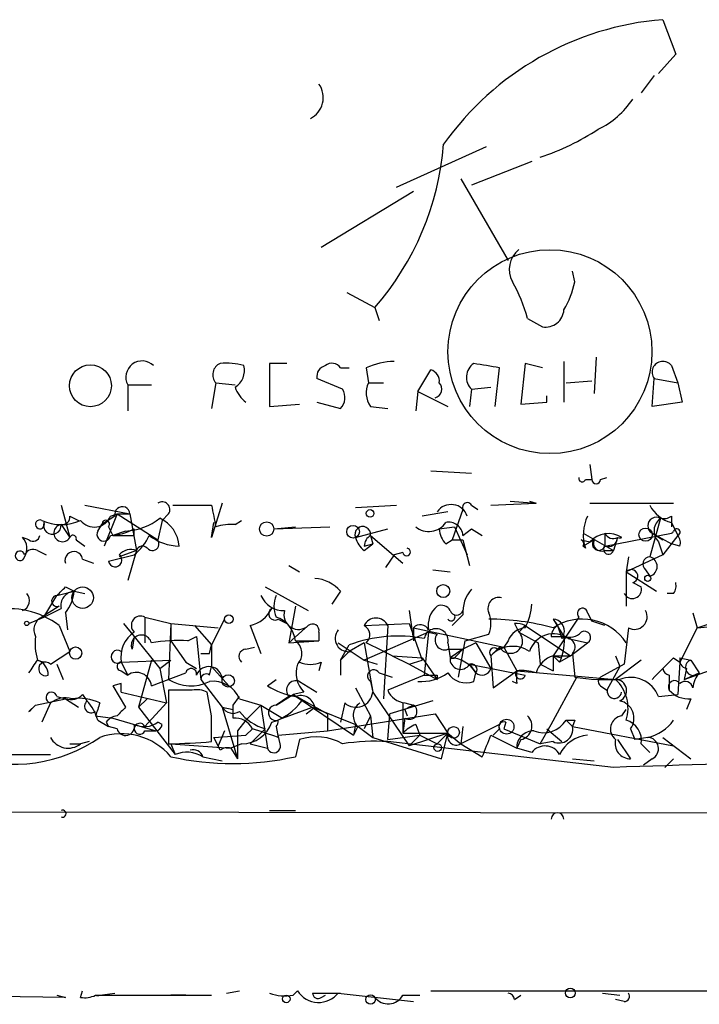
# Model space of a CAD drawing. Extents: x 6 to 741, y 6 to 941.
# Drawn here: x 650 to 677, y 7 to 46 of the extents above; entities that cross this region are included whole.
import ezdxf

# ---------------------------------------------------------------- set-up
doc = ezdxf.new("R2010")
doc.units = 0
doc.header["$MEASUREMENT"] = 0
doc.layers.add('MAIN', color=5, linetype='CONTINUOUS')

msp = doc.modelspace()

# ---------------------------------------------------------------- linework, layer by layer
at = {"layer": 'MAIN'}
for p, q in [((675.7247, 45.6353), (676.2327, 44.2806)), ((676.2327, 44.2806), (675.5553, 43.5186)), ((675.386, 43.4339), (674.878, 42.7566)), ((665.226, 39.0313), (668.782, 40.6399)), ((670.56, 40.0473), (668.1893, 39.1159)), ((667.766, 39.3699), (669.6287, 36.1526)), ((665.9033, 38.8619), (662.2627, 36.6606)), ((672.2533, 35.3059), (672.1687, 35.7293)), ((663.2787, 34.8826), (664.3793, 34.2899)), ((664.3793, 34.2899), (664.5487, 33.7819)), ((670.3907, 33.8666), (670.9833, 33.5279)), ((673.1, 32.3426), (673.0153, 30.9033)), ((660.908, 32.0886), (660.2307, 32.0886)), ((660.2307, 32.0886), (660.2307, 30.3953)), ((663.0247, 31.9193), (663.3633, 31.9193)), ((664.0407, 31.9193), (664.1253, 31.3266)), ((666.0727, 30.9879), (666.5807, 31.8346)), ((669.1207, 30.3953), (669.29, 31.9193)), ((670.306, 32.0886), (670.1367, 30.4799)), ((670.9833, 31.9193), (670.306, 32.0886)), ((671.83, 32.1733), (671.83, 30.5646)), ((676.0633, 32.0039), (676.3173, 31.3266)), ((663.1093, 31.0726), (662.0933, 31.4959)), ((675.3013, 30.3953), (675.386, 31.4959)), ((675.386, 31.4959), (676.3173, 31.3266)), ((654.6427, 31.2419), (654.6427, 30.2259)), ((654.6427, 31.2419), (655.574, 31.2419)), ((658.114, 31.3266), (657.9447, 30.3106)), ((658.114, 31.3266), (658.876, 31.2419)), ((664.1253, 31.3266), (664.718, 31.3266)), ((668.1893, 31.0726), (668.1047, 30.3953)), ((668.1893, 31.0726), (668.9513, 31.1573)), ((671.9147, 31.3266), (672.9307, 31.4113)), ((676.3173, 31.3266), (676.4867, 30.5646)), ((666.0727, 30.9879), (665.988, 30.2259)), ((666.0727, 30.9879), (667.258, 30.3953)), ((671.1527, 30.5646), (671.1527, 30.8186)), ((660.2307, 30.3953), (661.416, 30.4799)), ((662.0933, 30.5646), (663.0247, 30.3106)), ((664.21, 30.3953), (664.8873, 30.3106)), ((670.1367, 30.4799), (671.1527, 30.5646)), ((676.4867, 30.5646), (675.3013, 30.3953)), ((672.846, 28.1093), (672.9307, 27.5166)), ((666.5807, 27.8553), (668.1893, 27.7706)), ((673.2693, 27.5166), (673.5233, 27.6013)), ((672.6767, 27.5166), (672.9307, 27.5166)), ((652.018, 26.5006), (652.3567, 25.2306)), ((652.9493, 26.5006), (654.7273, 26.1619)), ((656.4207, 26.5006), (657.9447, 26.5006)), ((658.368, 26.5853), (657.9447, 25.2306)), ((663.6173, 26.4159), (665.226, 26.5006)), ((668.1893, 26.5006), (668.4433, 26.3313)), ((668.9513, 26.5006), (670.7293, 26.5853)), ((669.7133, 26.6699), (670.7293, 26.5853)), ((670.4753, 26.6699), (670.7293, 26.5853)), ((672.846, 26.5853), (676.148, 26.5853)), ((652.3567, 26.0773), (652.6953, 25.9079)), ((654.1347, 26.0773), (653.6267, 25.7386)), ((654.2193, 26.1619), (653.7113, 24.8919)), ((653.9653, 26.0773), (654.2193, 26.1619)), ((654.2193, 26.1619), (654.7273, 26.1619)), ((654.2193, 26.1619), (655.828, 25.1459)), ((654.7273, 26.1619), (654.9813, 24.7226)), ((656.2513, 26.1619), (655.9973, 25.9079)), ((667.258, 26.2466), (666.242, 26.0773)), ((667.8507, 26.3313), (667.4273, 25.1459)), ((676.0633, 26.0773), (676.0633, 25.6539)), ((652.018, 25.7386), (652.3567, 25.2306)), ((653.4573, 25.4846), (653.6267, 25.7386)), ((653.8807, 25.6539), (654.05, 25.3153)), ((655.9973, 25.9079), (655.828, 25.1459)), ((657.9447, 25.2306), (658.0293, 25.8233)), ((658.876, 25.7386), (659.13, 25.9079)), ((660.4, 25.5693), (662.6013, 25.6539)), ((660.4, 25.5693), (661.2467, 25.6539)), ((666.9193, 25.5693), (667.512, 25.6539)), ((667.512, 25.6539), (668.02, 24.5533)), ((675.64, 25.9926), (675.2167, 24.4686)), ((676.0633, 25.8233), (676.3173, 25.3153)), ((650.748, 25.1459), (650.494, 25.2306)), ((654.558, 25.4846), (654.05, 25.3153)), ((654.8967, 25.3153), (654.8967, 25.5693)), ((663.6173, 25.2306), (664.8873, 25.5693)), ((664.21, 25.3153), (664.2947, 24.9766)), ((664.21, 25.3153), (665.48, 24.2146)), ((667.8507, 25.3153), (668.1893, 25.5693)), ((668.1893, 25.5693), (668.6127, 25.3153)), ((672.592, 25.3999), (673.7773, 24.7226)), ((673.4387, 24.8919), (676.0633, 25.3999)), ((673.4387, 25.3999), (673.4387, 24.8919)), ((673.9467, 25.2306), (673.7773, 24.7226)), ((675.3013, 25.3999), (676.0633, 24.9766)), ((675.3013, 25.3999), (675.7247, 25.1459)), ((676.3173, 25.3153), (675.7247, 24.5533)), ((652.6107, 25.1459), (652.9493, 24.8919)), ((663.956, 24.7226), (664.2947, 24.9766)), ((663.956, 24.8919), (664.2947, 24.9766)), ((667.1733, 24.9766), (667.4273, 25.1459)), ((667.4273, 25.1459), (667.8507, 25.1459)), ((667.8507, 25.1459), (668.1047, 24.1299)), ((672.5073, 25.1459), (672.846, 25.0613)), ((673.0153, 25.1459), (672.592, 24.8919)), ((672.6767, 24.8073), (672.592, 24.8919)), ((675.5553, 25.0613), (675.7247, 24.5533)), ((676.402, 24.8919), (676.0633, 24.9766)), ((651.0867, 24.7226), (651.4253, 24.5533)), ((653.8807, 24.2993), (654.8967, 24.5533)), ((654.9813, 24.7226), (654.304, 24.4686)), ((654.9813, 24.7226), (654.6427, 23.5373)), ((665.1413, 24.5533), (664.8027, 24.0453)), ((665.48, 24.6379), (665.1413, 24.5533)), ((673.4387, 24.7226), (673.7773, 24.7226)), ((675.7247, 24.5533), (674.2853, 23.8759)), ((674.37, 24.4686), (674.2853, 23.8759)), ((652.8647, 24.3839), (653.288, 24.2146)), ((660.9927, 24.1299), (661.416, 23.8759)), ((666.6653, 23.9606), (667.3427, 23.8759)), ((674.2853, 23.8759), (674.2853, 22.5213)), ((674.2853, 23.8759), (675.4707, 23.1139)), ((675.0473, 23.9606), (675.2167, 23.7066)), ((652.1873, 23.2833), (652.526, 23.1139)), ((660.0613, 23.2833), (661.7547, 22.3519)), ((674.5393, 23.4526), (674.878, 23.2833)), ((651.3407, 22.0979), (651.8487, 22.9446)), ((651.8487, 22.9446), (652.526, 23.1139)), ((651.8487, 22.9446), (652.526, 23.1139)), ((652.526, 23.1139), (652.9493, 23.0293)), ((663.0247, 23.1139), (662.686, 22.6059)), ((676.148, 23.0293), (675.894, 23.0293)), ((651.9333, 22.5213), (651.256, 22.0979)), ((661.2467, 22.5213), (660.9927, 21.0819)), ((651.3407, 22.0979), (652.018, 22.4366)), ((652.1873, 22.2673), (652.272, 21.5899)), ((665.734, 22.3519), (665.9033, 21.1666)), ((667.8507, 22.1826), (667.4273, 21.7593)), ((672.7613, 22.2673), (672.9307, 21.9286)), ((676.91, 22.2673), (677.0793, 21.6746)), ((650.748, 21.8439), (651.3407, 22.0979)), ((651.9333, 21.7593), (652.3567, 20.7433)), ((654.4733, 21.8439), (654.8967, 21.3359)), ((655.32, 22.0979), (656.336, 21.8439)), ((655.32, 22.0979), (655.32, 21.0819)), ((656.336, 21.8439), (656.2513, 19.6426)), ((656.336, 21.8439), (658.1987, 21.6746)), ((656.336, 21.8439), (656.336, 21.1666)), ((657.2673, 21.7593), (657.9447, 20.9973)), ((658.4527, 22.0133), (657.9447, 20.9973)), ((659.4687, 21.7593), (659.892, 20.6586)), ((660.5693, 22.0133), (660.908, 21.8439)), ((661.7547, 21.7593), (660.9927, 21.0819)), ((663.956, 21.7593), (665.734, 21.8439)), ((664.8873, 21.7593), (664.718, 18.8806)), ((665.734, 21.8439), (666.242, 20.4046)), ((669.8827, 21.8439), (670.052, 21.5053)), ((670.052, 21.5053), (670.306, 21.7593)), ((670.306, 21.7593), (672.084, 20.5739)), ((672.4227, 22.0979), (671.4067, 20.5739)), ((671.4067, 22.0133), (671.576, 21.7593)), ((671.4067, 22.0133), (671.576, 21.7593)), ((671.4067, 22.0133), (671.83, 21.3359)), ((671.576, 21.7593), (671.7453, 21.2513)), ((673.4387, 21.7593), (672.9307, 21.9286)), ((677.0793, 21.6746), (677.5873, 21.8439)), ((677.0793, 21.6746), (678.8573, 21.8439)), ((662.178, 21.5053), (662.178, 21.1666)), ((666.496, 21.5053), (663.956, 20.4046)), ((665.9033, 21.6746), (665.9033, 21.1666)), ((665.9033, 21.6746), (669.4593, 20.9126)), ((666.496, 21.5053), (666.3267, 19.8119)), ((666.496, 21.5053), (666.8347, 21.4206)), ((667.9353, 21.1666), (668.8667, 21.4206)), ((670.052, 21.5053), (670.814, 21.0819)), ((674.37, 21.6746), (674.2007, 20.2353)), ((677.0793, 21.6746), (676.402, 20.3199)), ((654.8967, 21.3359), (654.812, 20.8279)), ((654.8967, 21.3359), (655.9127, 20.0659)), ((656.336, 21.1666), (656.9287, 20.3199)), ((657.0133, 21.1666), (657.352, 21.3359)), ((657.352, 21.3359), (657.5213, 19.6426)), ((657.86, 20.6586), (657.9447, 20.9973)), ((657.9447, 20.9973), (657.9447, 20.1506)), ((660.9927, 21.0819), (662.178, 21.1666)), ((661.2467, 21.1666), (662.178, 21.1666)), ((662.94, 21.0819), (663.956, 20.4046)), ((663.0247, 20.4046), (663.3633, 20.9973)), ((663.956, 21.0819), (663.3633, 20.7433)), ((663.956, 21.0819), (664.2947, 19.1346)), ((667.258, 21.0819), (667.3427, 20.4893)), ((667.6813, 19.7273), (667.9353, 21.1666)), ((668.3587, 21.0819), (667.8507, 20.8279)), ((668.3587, 21.0819), (667.8507, 20.8279)), ((668.3587, 21.0819), (668.9513, 20.0659)), ((669.6287, 21.1666), (669.4593, 20.9126)), ((670.814, 21.0819), (670.8987, 20.2353)), ((671.322, 21.3359), (671.83, 21.3359)), ((671.9993, 21.2513), (672.7613, 21.0819)), ((672.084, 20.5739), (672.7613, 21.0819)), ((651.5947, 20.2353), (652.3567, 20.7433)), ((659.2993, 20.8279), (659.638, 20.9126)), ((663.3633, 20.7433), (663.0247, 20.4046)), ((663.448, 20.7433), (663.956, 20.4046)), ((665.0567, 20.5739), (665.734, 20.2353)), ((665.0567, 20.5739), (666.242, 20.4893)), ((667.258, 20.8279), (667.8507, 20.8279)), ((667.8507, 20.8279), (667.3427, 20.4893)), ((667.5967, 20.5739), (667.8507, 20.8279)), ((669.29, 20.9126), (668.9513, 20.5739)), ((668.9513, 20.5739), (669.036, 19.3039)), ((669.2053, 20.8279), (669.4593, 20.9126)), ((669.4593, 20.9126), (669.9673, 19.9813)), ((671.4067, 20.5739), (671.7453, 20.4893)), ((671.4067, 20.5739), (672.084, 20.5739)), ((671.4067, 20.5739), (671.4067, 19.9813)), ((671.4067, 20.5739), (671.6607, 20.3199)), ((672.084, 20.5739), (671.6607, 20.3199)), ((672.1687, 20.6586), (672.2533, 19.7273)), ((673.862, 20.5739), (674.0313, 20.1506)), ((651.0867, 20.4046), (651.3407, 20.3199)), ((651.8487, 20.2353), (652.1027, 19.6426)), ((654.3887, 20.3199), (656.336, 20.4046)), ((654.3887, 20.3199), (654.6427, 19.8119)), ((655.574, 20.4046), (655.066, 18.5419)), ((655.9127, 20.0659), (656.336, 20.4046)), ((656.9287, 20.3199), (657.352, 20.0659)), ((662.2627, 20.3199), (662.178, 19.9813)), ((663.0247, 20.4046), (663.0247, 19.8119)), ((663.956, 20.4046), (664.464, 20.2353)), ((665.734, 20.2353), (666.242, 20.4046)), ((665.734, 20.2353), (666.8347, 19.6426)), ((666.242, 20.4893), (666.8347, 19.6426)), ((668.1047, 20.2353), (668.3587, 19.8966)), ((668.1047, 20.2353), (670.306, 19.8119)), ((670.8987, 20.2353), (671.4067, 19.9813)), ((674.2007, 20.2353), (673.2693, 19.7273)), ((674.878, 20.4046), (673.862, 19.6426)), ((676.148, 20.4893), (676.402, 20.3199)), ((676.402, 20.3199), (676.3173, 19.0499)), ((676.402, 20.4893), (676.8253, 20.4046)), ((676.8253, 20.4046), (677.164, 19.8966)), ((654.3887, 19.9813), (654.6427, 19.8119)), ((655.574, 19.3886), (656.9287, 19.8966)), ((655.9127, 20.0659), (656.1667, 18.7113)), ((657.86, 19.8119), (657.9447, 20.1506)), ((657.9447, 20.1506), (658.622, 19.3886)), ((664.5487, 19.8966), (665.0567, 19.7273)), ((666.3267, 19.8119), (664.8873, 19.2193)), ((666.8347, 19.8119), (666.8347, 19.6426)), ((668.274, 19.5579), (668.3587, 19.8966)), ((669.036, 19.3039), (669.9673, 19.9813)), ((669.9673, 19.9813), (673.862, 19.6426)), ((674.0313, 20.1506), (673.5233, 19.2193)), ((675.9787, 19.8119), (675.9787, 19.2193)), ((676.5713, 19.6426), (678.0107, 20.1506)), ((676.656, 20.0659), (676.5713, 19.6426)), ((676.5713, 19.6426), (677.164, 19.8966)), ((654.3887, 19.4733), (654.05, 19.3886)), ((657.5213, 19.6426), (658.368, 18.5419)), ((660.146, 19.3886), (660.4847, 19.6426)), ((661.416, 19.5579), (662.0933, 19.1346)), ((664.21, 19.5579), (664.2947, 19.1346)), ((664.21, 19.5579), (664.2947, 19.1346)), ((669.9673, 19.4733), (669.798, 19.5579)), ((671.322, 17.8646), (672.338, 19.7273)), ((652.8647, 19.0499), (653.034, 18.7959)), ((654.05, 19.3886), (654.558, 18.5419)), ((654.3887, 19.1346), (656.1667, 18.7113)), ((657.1827, 19.2193), (656.2513, 19.2193)), ((656.2513, 19.2193), (656.2513, 17.1026)), ((657.9447, 18.2033), (657.7753, 19.1346)), ((660.4847, 18.6266), (661.162, 19.0499)), ((661.5853, 19.1346), (661.162, 19.0499)), ((661.162, 19.0499), (662.5167, 18.2879)), ((661.162, 19.0499), (663.5327, 17.4413)), ((663.6173, 19.3039), (664.21, 18.2033)), ((664.2947, 19.1346), (665.734, 17.0179)), ((673.2693, 19.3886), (673.5233, 19.2193)), ((675.5553, 18.9653), (676.3173, 19.0499)), ((651.002, 18.6266), (650.748, 18.3726)), ((651.002, 18.6266), (650.748, 18.3726)), ((650.8327, 18.4573), (651.002, 18.6266)), ((651.002, 18.6266), (652.1873, 18.8806)), ((651.5947, 18.7113), (651.256, 17.9493)), ((651.8487, 18.9653), (652.1873, 18.8806)), ((652.1873, 18.8806), (652.6953, 18.5419)), ((655.4047, 18.8806), (655.066, 18.5419)), ((656.1667, 18.7113), (655.32, 17.7799)), ((658.7913, 18.6266), (659.0453, 18.9653)), ((658.7913, 18.1186), (658.7913, 18.6266)), ((659.0453, 18.8806), (659.892, 18.6266)), ((659.892, 18.6266), (659.2993, 18.0339)), ((659.892, 18.6266), (660.7387, 18.1186)), ((659.892, 18.6266), (660.146, 16.9333)), ((660.9927, 18.9653), (660.4847, 18.6266)), ((663.194, 18.7113), (663.0247, 17.9493)), ((666.6653, 18.7959), (664.972, 18.2879)), ((665.48, 18.7113), (665.48, 17.5259)), ((665.5647, 18.7113), (665.9033, 18.6266)), ((676.8253, 18.8806), (676.656, 18.4573)), ((655.066, 18.5419), (656.5053, 16.6793)), ((658.368, 18.5419), (658.7913, 18.4573)), ((658.368, 18.5419), (658.7913, 18.4573)), ((658.368, 18.5419), (658.9607, 16.5099)), ((660.7387, 18.1186), (661.924, 18.5419)), ((661.67, 18.2879), (662.0087, 18.5419)), ((661.924, 18.5419), (663.6173, 17.8646)), ((662.5167, 18.2879), (662.5167, 17.6106)), ((662.5167, 17.6106), (666.75, 18.2879)), ((664.8873, 17.2719), (664.972, 18.2879)), ((665.5647, 18.4573), (665.6493, 18.2033)), ((666.75, 18.2879), (667.258, 17.5259)), ((674.116, 18.2033), (674.2853, 18.4573)), ((653.3727, 18.2033), (654.05, 18.1186)), ((653.4573, 18.0339), (653.8807, 17.7799)), ((653.796, 17.9493), (653.8807, 17.7799)), ((654.05, 18.1186), (655.7433, 17.6106)), ((655.9973, 17.8646), (655.828, 17.9493)), ((659.2993, 18.0339), (658.9607, 17.6106)), ((663.6173, 17.8646), (663.5327, 17.4413)), ((663.6173, 17.8646), (663.5327, 17.4413)), ((663.6173, 17.8646), (664.2947, 17.3566)), ((664.21, 18.2033), (663.956, 17.6953)), ((664.21, 18.2033), (664.2947, 17.3566)), ((665.5647, 18.1186), (665.48, 17.5259)), ((665.988, 17.8646), (666.1573, 17.4413)), ((669.29, 17.8646), (667.766, 17.1026)), ((669.544, 17.9493), (669.4593, 17.6953)), ((670.8987, 17.1026), (671.322, 17.8646)), ((671.9147, 18.0339), (672.1687, 17.7799)), ((671.9147, 18.0339), (672.1687, 17.7799)), ((672.2533, 18.0339), (672.1687, 17.7799)), ((654.2193, 17.6953), (653.8807, 17.7799)), ((655.32, 17.6106), (655.7433, 17.6106)), ((658.4527, 17.6106), (658.1987, 17.0179)), ((658.9607, 17.6106), (658.9607, 16.5099)), ((659.2993, 17.4413), (659.5533, 17.6953)), ((660.0613, 17.6953), (659.4687, 17.1026)), ((660.4847, 17.7799), (660.5693, 17.3566)), ((660.5693, 17.4413), (662.5167, 17.6106)), ((663.702, 17.7799), (663.5327, 17.4413)), ((665.48, 17.5259), (667.258, 17.5259)), ((667.258, 17.5259), (665.734, 17.0179)), ((667.258, 17.5259), (666.8347, 17.1026)), ((667.004, 16.5099), (667.258, 17.5259)), ((667.258, 17.5259), (667.766, 17.1026)), ((667.8507, 17.7799), (667.766, 17.1026)), ((669.29, 17.6953), (669.036, 17.4413)), ((669.4593, 17.6953), (670.8987, 17.1026)), ((671.1527, 17.6953), (671.7453, 17.1873)), ((672.1687, 17.7799), (676.148, 17.0179)), ((674.4547, 17.6953), (674.624, 17.2719)), ((652.3567, 17.1026), (652.78, 17.1026)), ((652.3567, 17.1026), (652.78, 17.1026)), ((653.1187, 17.1873), (652.78, 17.1026)), ((656.336, 17.1026), (656.5053, 16.6793)), ((656.336, 17.1026), (658.7067, 16.9333)), ((658.0293, 17.3566), (659.2993, 17.4413)), ((658.1987, 17.0179), (658.0293, 17.3566)), ((659.13, 17.1026), (658.7067, 16.9333)), ((659.4687, 17.1026), (660.146, 16.9333)), ((660.654, 17.1026), (660.5693, 17.4413)), ((661.416, 17.2719), (661.2467, 16.5946)), ((664.2947, 17.3566), (667.004, 16.5099)), ((664.8873, 17.2719), (666.1573, 17.4413)), ((673.7773, 16.1713), (664.8873, 17.1873)), ((666.1573, 17.4413), (665.734, 17.0179)), ((666.1573, 17.4413), (666.8347, 17.1026)), ((667.766, 17.1026), (668.6127, 16.5946)), ((668.9513, 17.4413), (669.9673, 16.9333)), ((670.1367, 17.2719), (669.9673, 16.9333)), ((671.4067, 17.1873), (670.8987, 17.1026)), ((673.9467, 17.2719), (674.4547, 16.5099)), ((675.132, 17.3566), (674.624, 17.2719)), ((674.878, 17.1026), (675.2167, 16.7639)), ((675.7247, 17.3566), (676.8253, 16.5099)), ((658.2833, 16.8486), (658.1987, 17.0179)), ((658.7067, 16.9333), (658.9607, 16.5099)), ((670.56, 16.7639), (669.9673, 16.9333)), ((649.0547, 16.6793), (651.5947, 16.6793)), ((657.606, 16.5946), (658.368, 16.4253)), ((672.1687, 16.5099), (673.0153, 16.4253)), ((675.3013, 16.5099), (674.9627, 16.2559)), ((676.148, 16.5099), (675.8093, 16.1713)), ((422.7407, 14.7319), (731.8587, 14.3086)), ((660.2307, 14.4779), (661.2467, 14.4779)), ((652.1873, 7.1119), (639.4873, 7.2813)), ((651.8487, 7.1966), (652.1873, 7.1119)), ((652.78, 7.1119), (652.8647, 7.3659)), ((653.3727, 7.1966), (657.9447, 7.1966)), ((653.542, 7.1966), (654.1347, 7.2813)), ((656.9287, 7.1966), (656.336, 7.1966)), ((658.5373, 7.2813), (659.0453, 7.3659)), ((661.162, 7.1966), (661.3313, 7.3659)), ((661.924, 7.2813), (663.0247, 7.2813)), ((662.2627, 7.1119), (662.432, 7.1966)), ((662.94, 7.2813), (665.9033, 6.9426)), ((665.48, 7.1966), (666.1573, 7.1966)), ((666.5807, 7.3659), (678.688, 7.3659)), ((669.8827, 7.0273), (670.1367, 7.1966)), ((673.354, 7.2813), (674.0313, 7.1966)), ((674.2007, 6.9426), (673.862, 7.0273))]:
    msp.add_line(p, q, dxfattribs=at)
for centre, radius in [((671.2796, 32.5543), 4.0183), ((653.1718, 31.212), 0.8265), ((664.1888, 26.1832), 0.1496), ((660.1177, 25.5693), 0.2822), ((663.5205, 25.4605), 0.2493), ((675.0473, 25.3435), 0.2601), ((675.132, 23.622), 0.1197), ((652.8646, 22.86), 0.4233), ((667.0732, 23.1217), 0.2558), ((658.622, 22.0133), 0.1693), ((650.6633, 21.844), 0.0846), ((652.5894, 20.6798), 0.2413), ((658.6008, 19.5792), 0.2413), ((669.5693, 17.78), 0.2919), ((667.4837, 17.5542), 0.2275), ((666.8558, 16.9545), 0.1496), ((672.084, 7.2813), 0.1893), ((660.8868, 7.0485), 0.1496), ((664.21, 7.0273), 0.1893)]:
    msp.add_circle(centre, radius, dxfattribs=at)
for centre, radius, start, end in [((676.6456, 33.9668), 11.7048, 94.51254, 144.73541), ((661.4281, 42.5631), 0.9196, 296.56226, 35.36312), ((671.67, 44.415), 3.4482, 296.05751, 326.31638), ((667.5418, 50.1127), 10.4499, 288.73768, 302.68318), ((655.9035, 41.6465), 11.2231, 319.04354, 355.28825), ((670.681, 35.7897), 1.0069, 128.66159, 208.71855), ((665.0569, 32.5119), 5.5031, 14.25088, 30.51147), ((669.1075, 35.8841), 3.1985, 328.34039, 349.58524), ((671.0961, 34.2548), 0.7356, 261.17922, 356.14137), ((655.2076, 31.547), 0.6421, 45.36598, 208.37329), ((658.4708, 31.6471), 0.4797, 113.01038, 221.93216), ((658.5374, 29.7196), 2.3826, 73.48479, 96.12216), ((658.4806, 31.8065), 0.7601, 301.34381, 15.05085), ((662.5421, 31.5636), 0.4539, 104.03931, 188.5782), ((662.6899, 31.6922), 0.4046, 34.14965, 129.60429), ((665.2896, 29.0191), 3.1577, 92.69187, 113.29794), ((666.4707, 31.3944), 0.4537, 351.40554, 75.96988), ((668.6445, 31.5462), 0.6569, 124.33601, 226.13491), ((626.4563, -222.0001), 257.5069, 80.424912, 80.654091), ((675.7246, 31.7499), 0.4233, 36.86719, 216.87531), ((659.9772, 31.4963), 1.1522, 197.11077, 233.96056), ((662.577, 30.746), 0.6245, 315.79798, 31.53177), ((664.9349, 30.9307), 0.9012, 153.94105, 216.44901), ((666.6568, 31.0811), 0.3594, 285.02587, 43.08334), ((672.5497, 27.5589), 0.1339, 161.53799, 341.57859), ((673.1, 27.5166), 0.1693, 180, 0), ((654.4273, 26.1454), 0.3005, 3.1481, 193.10183), ((655.9973, 26.3313), 0.3053, 326.29952, 123.68486), ((869.7234, 68.4061), 215.8849, 191.192759, 191.421922), ((667.3841, 25.8592), 0.6722, 18.93086, 144.81108), ((668.02, 26.416), 0.1893, 26.55151, 206.57859), ((676.3738, 27.0791), 1.2937, 206.56307, 256.112), ((652.0603, 26.035), 0.2994, 261.87802, 8.12198), ((653.3245, 26.3297), 0.6888, 217.76336, 338.50138), ((674.2775, 25.3385), 1.6866, 154.02138, 198.3576), ((675.4706, 25.6963), 0.336, 60.2382, 240.27627), ((675.7669, 26.4583), 0.4827, 254.75737, 307.88123), ((651.1799, 25.747), 0.178, 64.68751, 25.38446), ((652.018, 27.5381), 1.7995, 244.94733, 295.05267), ((651.6704, 25.7096), 0.3488, 160.97279, 4.7691), ((652.0667, 25.4042), 0.3379, 98.28596, 329.09439), ((653.7749, 25.7598), 0.1497, 314.97294, 188.14093), ((654.4154, 27.9253), 2.4448, 273.34375, 307.76564), ((655.3266, 24.7727), 1.3534, 5.05299, 64.33808), ((658.7066, 23.7925), 1.9535, 85.02518, 107.65953), ((663.9022, 25.3533), 0.3102, 352.96206, 203.30045), ((666.5037, 26.2773), 0.8091, 230.40116, 325.86207), ((667.2863, 25.2683), 0.5664, 4.76028, 101.50832), ((675.9917, 25.4911), 0.6125, 125.04183, 224.56344), ((650.0466, 24.7952), 0.6243, 328.45863, 44.22122), ((650.9173, 25.3364), 0.2549, 228.37206, 355.25129), ((652.4837, 25.1883), 0.1339, 341.53799, 161.57859), ((653.6972, 25.3576), 0.2714, 152.10383, 351.03396), ((653.851, 27.5691), 2.2567, 272.90323, 297.60517), ((654.4734, 237.0151), 211.7002, 269.885409, 270.114564), ((653.6693, 26.1193), 1.9897, 308.08865, 336.16616), ((656.7171, 26.8817), 1.9903, 231.90939, 268.77929), ((664.5481, 25.4843), 0.9648, 195.24626, 232.14064), ((664.5061, 24.8498), 0.5517, 122.46004, 175.6236), ((667.8762, 25.6286), 0.9587, 183.54614, 222.84856), ((673.5808, 24.397), 0.9906, 57.29814, 137.88467), ((673.7774, 25.5694), 0.3787, 206.58535, 296.55152), ((673.5656, 25.2519), 0.3817, 250.58245, 356.80102), ((674.0314, 25.6112), 0.3899, 257.45366, 282.532), ((676.021, 25.5269), 0.1339, 288.42141, 341.57859), ((676.275, 25.4423), 0.1339, 288.42141, 161.57859), ((675.936, 25.0189), 0.483, 344.75529, 37.85938), ((655.2172, 24.644), 0.2486, 41.05369, 161.57234), ((655.6164, 24.9765), 0.2563, 218.63188, 38.68075), ((672.4228, 24.9766), 0.1892, 333.40787, 63.47557), ((673.2016, 24.9766), 0.2517, 137.73703, 340.34158), ((673.3117, 25.019), 0.3224, 156.82241, 293.19392), ((673.5868, 24.7649), 0.1951, 139.38596, 347.48075), ((650.3963, 24.511), 0.1873, 13.05654, 346.91365), ((650.9174, 24.3838), 0.3787, 63.44848, 153.41465), ((652.519, 24.3274), 0.3504, 9.28216, 198.78144), ((654.1432, 24.3416), 0.2658, 189.15411, 52.78095), ((654.7696, 24.1301), 0.6292, 70.33821, 137.73121), ((665.6282, 24.6591), 0.1497, 188.14093, 81.89696), ((675.2227, 24.1844), 0.2843, 91.20944, 231.91294), ((675.1062, 24.0876), 0.3967, 286.17355, 73.82645), ((674.4829, 23.7066), 0.2602, 282.51925, 139.41065), ((567.3305, 107.7764), 119.7487, 314.893901, 315.12305), ((661.9102, 22.1549), 1.4703, 40.71119, 86.15871), ((674.5262, 23.1913), 0.3636, 206.45934, 14.65534), ((675.767, 23.3257), 0.4827, 322.11877, 15.24263), ((650.3528, 22.747), 0.4196, 289.66577, 42.27644), ((651.8607, 22.7269), 0.218, 93.15505, 289.44878), ((652.573, 22.5495), 0.5664, 94.76028, 191.49841), ((651.0331, 23.2201), 1.4967, 320.46009, 355.93102), ((660.7748, 23.3038), 0.9531, 202.14078, 272.91674), ((661.5004, 22.5212), 1.1004, 157.37092, 202.62427), ((669.2263, 22.2886), 1.3797, 138.73203, 184.40635), ((667.4483, 21.7709), 0.9693, 129.27277, 190.76163), ((667.004, 22.1825), 0.3787, 26.57182, 116.55152), ((669.2688, 22.4367), 0.4363, 75.95101, 202.84512), ((668.3031, 22.7211), 2.2598, 332.41328, 357.07796), ((649.986, 19.2431), 3.1817, 52.26353, 102.29071), ((655.1506, 21.7714), 0.3678, 62.57808, 226.344), ((659.1582, 23.0151), 1.2937, 283.888, 333.43693), ((660.4423, 22.225), 0.2468, 120.97172, 300.95978), ((661.3694, 22.1819), 0.5719, 162.70872, 312.35658), ((667.385, 22.0979), 0.1527, 213.66924, 33.70048), ((667.5967, 22.4367), 0.2678, 198.46201, 341.53799), ((667.8497, 21.844), 1.1016, 337.39694, 22.59826), ((672.5617, 22.2431), 0.201, 6.91294, 226.24974), ((674.6099, 22.112), 0.4989, 241.25663, 28.74337), ((651.5101, 21.5899), 0.568, 116.57407, 206.56054), ((660.134, 21.0335), 1.1207, 6.82125, 71.76391), ((661.924, 21.5617), 0.2602, 347.48075, 130.58935), ((664.4216, 21.5476), 0.5115, 24.44581, 155.54956), ((663.7714, 21.3922), 0.4109, 310.95373, 63.30399), ((666.1714, 21.4348), 0.3597, 25.53935, 138.1892), ((668.849, 12.187), 9.8263, 74.91267, 89.89679), ((669.9673, 21.1657), 0.6834, 60.29151, 97.11046), ((671.8721, 21.2938), 0.5517, 122.46004, 175.6236), ((672.5497, 19.9392), 2.078, 33.36047, 123.37041), ((671.3879, 21.5524), 0.4613, 343.39949, 87.66421), ((655.5315, 20.5317), 1.1623, 123.10488, 190.49974), ((655.1824, 20.9867), 0.403, 13.66384, 203.20606), ((663.3351, 21.2513), 0.5203, 139.40348, 282.53), ((665.2945, 15.8801), 5.4695, 79.12191, 110.6762), ((666.7924, 21.1666), 0.4733, 349.68974, 169.69191), ((667.131, 21.1847), 0.3787, 141.47486, 289.59277), ((669.7134, 21.1545), 0.4876, 209.74051, 46.01383), ((670.3845, 20.8645), 0.8139, 95.53477, 158.21297), ((671.4208, 20.4469), 0.9909, 54.27746, 162.59458), ((669.8184, 21.1666), 2.0276, 335.31703, 7.19652), ((672.0416, 21.9288), 0.6295, 250.35903, 317.71713), ((672.6343, 21.2936), 0.2469, 300.95978, 120.95978), ((653.3707, 21.0818), 2.3823, 173.87707, 196.51495), ((656.6749, 14.6462), 6.5292, 87.02909, 99.70714), ((660.89, 20.6647), 0.6157, 315.78302, 54.59862), ((537.5487, -233.1721), 283.9812, 63.320357, 63.54954), ((671.8977, 20.9126), 0.3714, 316.85464, 114.22564), ((654.2422, 20.5316), 0.2574, 55.31611, 304.68389), ((657.6907, 105.3085), 84.6501, 269.885341, 270.114592), ((659.3054, 20.5437), 0.2843, 91.22959, 231.91294), ((667.4274, 20.6586), 0.1893, 243.42141, 333.42141), ((669.0783, 20.7009), 0.1796, 45, 225), ((669.8141, 19.752), 1.1916, 56.2966, 136.39071), ((671.7029, 19.6002), 1.0177, 106.91979, 163.0678), ((523.9058, 104.8333), 152.6538, 326.192749, 326.421911), ((650.8674, 19.8004), 0.6428, 1.02526, 70.05116), ((651.3971, 20.0547), 0.2678, 42.4263, 294.93804), ((654.3886, 20.1506), 0.1693, 89.96616, 270.03384), ((662.3758, 19.8967), 1.098, 162.03864, 223.95207), ((661.8394, 21.2942), 1.0623, 246.51176, 293.4833), ((667.7519, 20.4469), 0.4114, 174.0843, 329.0458), ((667.3223, 19.2872), 1.2023, 30.4554, 89.02777), ((668.1893, 20.0342), 0.2182, 320.91378, 112.81582), ((464.0497, 231.7409), 299.3542, 314.885409, 315.114591), ((676.7407, 20.4046), 0.3491, 165.95978, 255.95978), ((676.9311, 20.1083), 0.3147, 109.65015, 317.72998), ((654.9814, 19.3209), 0.5965, 6.51735, 124.59856), ((657.1403, 19.8542), 0.2158, 348.70048, 168.66924), ((657.842, 19.619), 0.5266, 2.56896, 158.51176), ((657.733, 19.6426), 0.2117, 53.12469, 180), ((664.3371, 19.7695), 0.2468, 30.99162, 239.00838), ((666.1856, 21.4062), 1.8517, 266.50454, 305.38949), ((666.5807, 146.8118), 127.0002, 269.885409, 270.114592), ((667.9778, 20.3624), 0.8574, 212.90788, 290.21265), ((668.5972, 20.1836), 0.3732, 230.27306, 341.61361), ((670.1155, 19.8543), 0.1952, 139.40507, 347.45209), ((796.9672, 19.7273), 127.0002, 179.885409, 180.114592), ((670.1367, 18.0352), 1.9535, 72.34047, 94.97482), ((676.021, 20.1081), 0.2993, 188.10574, 261.87261), ((677.8669, 19.2446), 0.9587, 137.15144, 176.45386), ((569.6887, 19.304), 84.7002, 359.885409, 0.114524), ((657.1298, 21.0083), 1.6239, 237.24845, 296.72285), ((658.0012, 18.4292), 1.1375, 23.38047, 97.13064), ((661.2701, 19.2146), 0.373, 66.97486, 221.94611), ((673.5657, 28.5729), 8.9424, 261.56073, 272.98453), ((673.3965, 19.5579), 0.2118, 126.90235, 233.0814), ((673.8559, 19.2011), 0.4415, 293.40647, 89.20842), ((672.7866, 18.4996), 1.5694, 342.7381, 46.7454), ((674.4503, 18.5322), 1.1868, 21.40248, 110.67357), ((676.1904, 19.3463), 0.2469, 30.97172, 210.95978), ((676.6137, 19.2616), 0.2994, 8.12469, 135), ((651.637, 18.923), 0.2159, 11.29952, 258.70048), ((652.399, 19.4733), 0.6294, 250.34434, 317.72386), ((657.3519, 18.2875), 0.947, 63.44307, 100.29186), ((661.8253, 22.1125), 3.1999, 238.34593, 259.58273), ((663.6349, 19.2076), 0.6638, 228.38295, 353.6865), ((665.6433, 19.5217), 0.8142, 201.80141, 264.46026), ((673.8197, 19.1769), 0.2862, 171.86423, 351.88123), ((676.7285, 19.8661), 0.9902, 220.78204, 275.60984), ((652.1873, 17.9496), 0.9651, 74.73967, 127.88279), ((652.6953, 16.869), 2.0276, 65.31703, 97.19652), ((653.2033, 18.5843), 0.2625, 128.65981, 308.65981), ((651.8319, 17.6295), 1.675, 13.97153, 44.13646), ((780.4497, -23.8652), 133.8593, 161.453816, 161.683013), ((660.4847, 18.3242), 0.3024, 90, 286.24732), ((659.6383, 20.1504), 2.3029, 287.09651, 323.97208), ((661.4583, 18.4487), 0.5582, 9.61081, 112.27407), ((664.1436, 18.2093), 0.6159, 125.41116, 224.19752), ((708.054, -66.098), 94.6305, 116.45046, 116.67967), ((665.734, 18.3726), 0.3053, 236.31514, 56.31514), ((673.89, 18.1098), 0.7005, 323.72066, 78.36283), ((650.7057, 18.4996), 0.1339, 288.42141, 341.57859), ((739.0511, -66.3148), 119.7487, 134.876984, 135.106133), ((658.7913, 18.796), 0.4937, 210.9757, 300.95978), ((660.5695, 19.5583), 1.9311, 217.87993, 254.74176), ((654.262, 17.6524), 0.5526, 94.43211, 147.49779), ((654.558, 17.78), 0.3491, 194.04022, 14.0243), ((655.2882, 18.7219), 0.9425, 245.45542, 304.94122), ((655.1189, 17.6953), 0.2182, 22.81582, 337.15998), ((655.701, 17.9069), 0.2993, 278.12469, 351.87531), ((403.9447, 17.6953), 254.0005, 359.885409, 0.114591), ((658.8548, 17.3355), 0.7857, 27.25317, 94.63586), ((659.1406, 18.3408), 1.2382, 269.50951, 341.56798), ((660.3154, 17.9774), 0.2601, 310.60368, 12.54553), ((666.6635, 16.3011), 1.7032, 113.36644, 134.01753), ((669.4591, 17.7799), 0.1891, 153.3943, 206.5786), ((669.4594, 17.7797), 0.1895, 63.48903, 153.38086), ((670.0308, 17.8011), 0.5397, 281.31618, 48.17692), ((671.0256, 18.5845), 1.0457, 248.63914, 328.23098), ((672.084, 102.6838), 84.6501, 269.885409, 270.114592), ((674.184, 17.6844), 0.5233, 97.46586, 232.02419), ((674.0409, 17.2241), 0.8459, 351.74154, 73.20603), ((674.7934, 18.9652), 1.6439, 281.88686, 325.49112), ((654.3887, 14.9577), 2.5439, 40.0504, 109.44066), ((575.3838, -236.4815), 267.7505, 71.448768, 71.677944), ((667.588, 17.4055), 0.3513, 159.95558, 300.44074), ((670.6305, 16.9474), 0.6633, 88.77341, 181.21796), ((671.6396, 17.6741), 0.5396, 244.43212, 11.30785), ((650.1554, 22.2249), 5.9304, 251.69398, 304.82414), ((652.2912, 17.7144), 0.783, 207.19008, 308.62324), ((655.7945, 43.206), 26.1074, 271.00255, 274.72422), ((660.4, 17.0179), 0.2677, 198.42141, 18.44172), ((662.0692, 15.2527), 2.1222, 60.65328, 107.92611), ((664.3794, 9.1457), 8.0576, 86.38605, 99.06918), ((457.0854, 101.6766), 227.9972, 338.088675, 338.317834), ((672.8806, 16.0931), 1.3535, 95.05684, 154.33426), ((674.4534, 17.1204), 0.6105, 165.63143, 270.12201), ((675.1108, 16.9121), 0.445, 295.34434, 87.2694), ((656.9709, 15.5356), 1.2348, 59.04818, 112.15123), ((657.2183, 16.4542), 0.4123, 19.90713, 106.96277), ((658.5797, 16.4673), 0.483, 74.75529, 127.85938), ((671.0821, 16.3546), 0.6635, 29.30036, 141.90535), ((658.7914, 27.4793), 11.1582, 257.28784, 282.71166), ((693.8389, -560.2231), 576.7434, 90.3444165, 91.9933941), ((652.0725, 14.3509), 0.1382, 246.77419, 113.22581), ((671.576, 14.1393), 0.2433, 0, 180), ((652.9492, 8.0441), 0.9474, 259.71246, 296.55153), ((653.4574, 7.5993), 0.4115, 258.1221, 281.86428), ((660.8522, 8.9523), 1.7828, 249.59817, 280.00705), ((662.1664, 7.9086), 0.9959, 213.01832, 320.96195), ((662.1357, 7.2812), 0.2117, 179.97294, 306.87531), ((664.902, 7.5133), 0.659, 217.52195, 331.28061), ((669.5862, 6.9848), 0.2995, 8.15715, 81.84285), ((674.2007, 7.1543), 0.2116, 270, 36.87531)]:
    msp.add_arc(centre, radius, start, end, dxfattribs=at)

doc.saveas('drawing.dxf')
